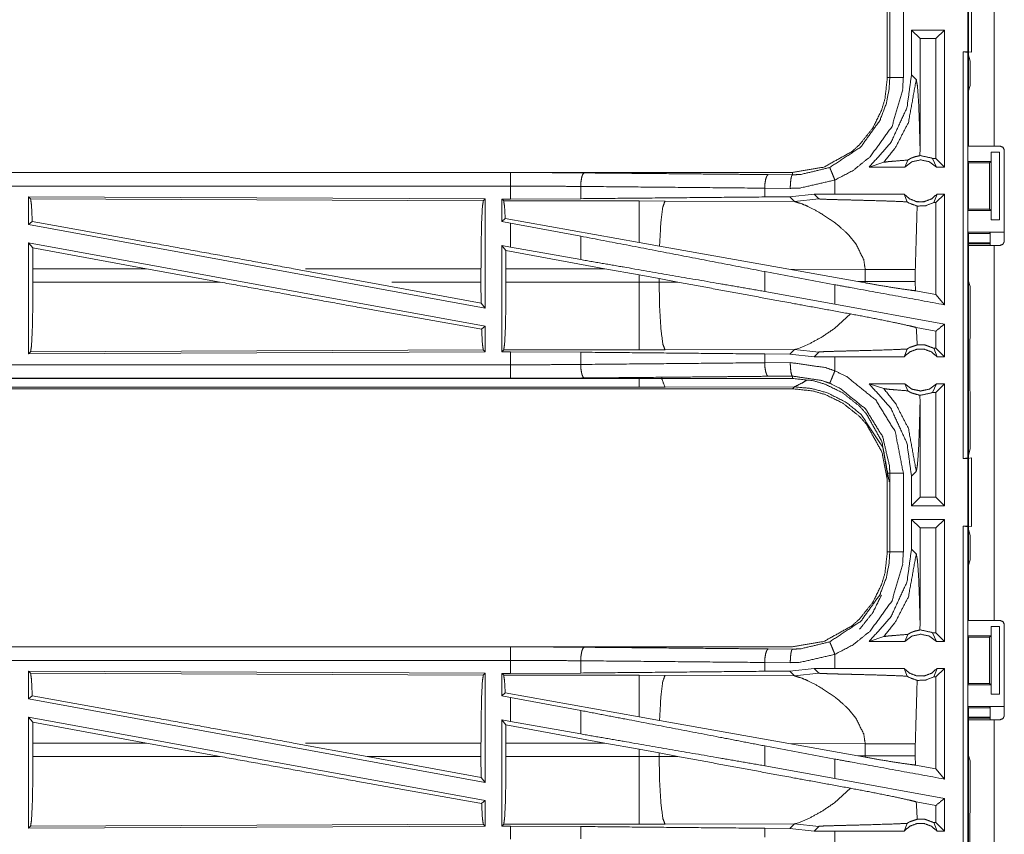
# Model space of a CAD drawing. Units: inches. Extents: x 34 to 86, y 11 to 151.
# Drawn here: x 75 to 78, y 79 to 82 of the extents above; entities that cross this region are included whole.
import ezdxf

# ---------------------------------------------------------------- set-up
doc = ezdxf.new("R2010")
doc.units = ezdxf.units.IN
doc.header["$MEASUREMENT"] = 0
doc.layers.add('CUSTOMER FRONT', color=7, linetype='Continuous', true_color=0xffffff)

msp = doc.modelspace()

# ---------------------------------------------------------------- linework, layer by layer
at = {"layer": 'CUSTOMER FRONT', "color": 2, "linetype": 'Continuous', "lineweight": 18}
for p, q in [((78.2188, 81.8705), (78.2188, 83.2545)), ((78.3123, 83.2545), (78.3123, 81.8705)), ((77.9188, 82.4137), (77.9188, 82.1233)), ((77.9279, 82.1233), (77.9279, 82.4137)), ((78.1296, 82.2985), (78.008, 82.2985)), ((78.008, 82.2985), (78.008, 82.134)), ((78.008, 82.2985), (78.0395, 82.2671)), ((78.1296, 82.2985), (78.0982, 82.2671)), ((78.1296, 82.2985), (78.1296, 81.7935)), ((78.0982, 82.2671), (78.0395, 82.2671)), ((78.0395, 81.8624), (78.0395, 82.2671)), ((78.0982, 81.8249), (78.0982, 82.2671)), ((78.199, 82.2185), (78.2154, 82.2185)), ((78.199, 82.2185), (78.2157, 82.2164)), ((78.2288, 82.2168), (78.2154, 82.2185)), ((78.2157, 82.2164), (78.2157, 80.7206)), ((78.2239, 82.1836), (78.2157, 82.2164)), ((78.2239, 82.0947), (78.2239, 82.1836)), ((78.0257, 82.1164), (78.008, 82.134)), ((78.2239, 82.0947), (78.2188, 82.0744)), ((78.2188, 81.8988), (78.2188, 82.0744)), ((78.2162, 81.8935), (78.2188, 81.8988)), ((78.2162, 81.8935), (78.2162, 81.8135)), ((78.0392, 81.8356), (78.0395, 81.8624)), ((78.3123, 81.8705), (78.3353, 81.8705)), ((78.3503, 81.5195), (78.3503, 81.8555)), ((77.9833, 81.7935), (77.994, 81.8191)), ((78.085, 81.8249), (78.1, 81.7935)), ((78.0982, 81.8249), (78.085, 81.8249)), ((78.1296, 81.7935), (78.0982, 81.8249)), ((78.3014, 81.8485), (78.3014, 81.8135)), ((78.3017, 81.8485), (78.3014, 81.8485)), ((78.3017, 81.5985), (78.3017, 81.8485)), ((78.3017, 81.8485), (78.3328, 81.8485)), ((78.3328, 81.8485), (78.3328, 81.5985)), ((77.8522, 81.7935), (77.9056, 81.8109)), ((77.9833, 81.7935), (77.8522, 81.7935)), ((78.1296, 81.7935), (78.1, 81.7935)), ((78.2187, 81.8084), (78.2162, 81.8135)), ((78.2162, 81.8135), (78.3014, 81.8135)), ((78.2187, 81.6385), (78.2187, 81.8084)), ((78.2187, 81.8084), (78.2963, 81.8084)), ((78.3014, 81.8135), (78.2963, 81.8084)), ((78.2963, 81.8084), (78.2963, 81.6385)), ((77.569, 81.7735), (72.0375, 81.7735)), ((72.0375, 81.7731), (76.5291, 81.7731)), ((77.4796, 81.7655), (77.569, 81.7648)), ((77.569, 81.7735), (77.569, 81.7648)), ((77.7254, 81.6935), (77.7254, 81.7455)), ((76.7879, 81.7219), (76.7879, 81.6767)), ((77.5608, 81.7148), (77.4666, 81.7155)), ((77.4666, 81.7155), (77.4666, 81.6831)), ((74.7517, 81.683), (76.4359, 81.6757)), ((74.7517, 81.683), (74.7517, 81.5809)), ((74.759, 81.6757), (74.7517, 81.683)), ((74.759, 81.6757), (76.4286, 81.6684)), ((76.4286, 81.6684), (76.4359, 81.6757)), ((76.4359, 81.6757), (76.4359, 81.273)), ((76.4967, 81.6755), (76.5291, 81.6755)), ((76.4967, 81.6755), (76.4967, 81.5928)), ((76.504, 81.6683), (76.4967, 81.6755)), ((76.7879, 81.6767), (76.5291, 81.6755)), ((77.5588, 81.6838), (77.4666, 81.6831)), ((77.6491, 81.6934), (77.5588, 81.6838)), ((77.5588, 81.6838), (77.5759, 81.6666)), ((77.5759, 81.6666), (77.6665, 81.676)), ((77.7254, 81.6935), (77.6491, 81.6934)), ((77.6491, 81.6934), (77.6665, 81.676)), ((77.981, 81.6935), (77.9916, 81.665)), ((78.0898, 81.6621), (78.1023, 81.6935)), ((78.1296, 81.6935), (78.0982, 81.6621)), ((78.1296, 81.6935), (78.1023, 81.6935)), ((77.0032, 81.6683), (76.504, 81.6683)), ((77.099, 81.6681), (77.0032, 81.6683)), ((77.5759, 81.6666), (77.099, 81.6681)), ((78.0982, 81.6621), (78.0898, 81.6621)), ((78.0982, 81.3231), (78.0982, 81.6621)), ((78.2187, 81.6385), (78.2162, 81.6335)), ((78.2187, 81.6385), (78.2963, 81.6385)), ((78.2963, 81.6385), (78.3014, 81.6335)), ((76.5096, 81.6036), (76.4967, 81.5928)), ((77.0032, 81.5155), (76.5096, 81.6036)), ((78.2162, 81.6335), (78.2162, 81.5535)), ((78.2162, 81.6335), (78.3014, 81.6335)), ((78.3014, 81.6335), (78.3014, 81.5985)), ((74.7517, 81.5809), (74.7653, 81.5923)), ((74.7517, 81.5809), (76.4359, 81.273)), ((76.4967, 81.5928), (76.5291, 81.5869)), ((76.5291, 81.498), (76.5291, 81.5869)), ((76.7879, 81.5384), (76.5291, 81.5869)), ((78.3014, 81.5985), (78.3017, 81.5985)), ((78.3328, 81.5985), (78.3017, 81.5985)), ((76.7879, 81.5384), (76.7879, 81.4519)), ((77.7766, 81.5423), (77.8029, 81.5101)), ((78.2162, 81.5535), (78.2188, 81.5482)), ((78.2162, 81.5535), (78.3485, 81.5535)), ((78.2188, 81.3726), (78.2188, 81.5482)), ((78.2188, 81.5482), (78.2963, 81.5482)), ((78.2985, 81.5526), (78.2963, 81.5482)), ((74.7517, 81.514), (76.4359, 81.2061)), ((74.7517, 81.514), (74.7517, 81.104)), ((74.7517, 81.514), (74.7673, 81.4954)), ((74.7677, 81.4184), (74.7673, 81.4954)), ((75.1863, 81.4184), (74.7673, 81.4954)), ((76.4967, 81.5039), (76.4967, 81.1115)), ((76.5121, 81.4855), (76.4967, 81.5039)), ((76.4967, 81.5039), (76.5291, 81.498)), ((76.7879, 81.4519), (76.5291, 81.498)), ((77.0788, 81.502), (77.0032, 81.5155)), ((77.5557, 81.4168), (77.0788, 81.502)), ((78.2188, 81.5103), (78.2153, 81.5137)), ((78.2963, 81.5137), (78.2153, 81.5137)), ((78.2963, 81.5103), (78.2188, 81.5103)), ((78.2188, 80.1205), (78.2188, 81.5045)), ((78.3123, 81.5045), (78.3123, 80.1205)), ((78.3123, 81.5045), (78.3353, 81.5045)), ((76.5121, 81.4855), (76.5124, 81.4184)), ((76.8772, 81.4184), (76.5121, 81.4855)), ((74.7677, 81.4184), (74.7677, 81.3686)), ((75.1863, 81.4184), (74.7677, 81.4184)), ((75.1863, 81.4184), (75.4588, 81.3686)), ((75.7286, 81.4184), (76.0006, 81.3686)), ((76.4202, 81.4184), (75.7724, 81.4184)), ((76.4202, 81.4184), (76.4202, 81.3686)), ((76.5124, 81.3686), (76.5124, 81.4184)), ((76.8772, 81.4184), (77.0032, 81.3954)), ((77.0032, 81.3954), (77.0772, 81.3817)), ((77.0032, 81.3954), (77.0032, 81.3686)), ((77.7254, 81.3593), (77.4666, 81.4078)), ((77.4666, 81.4078), (77.4666, 81.3343)), ((77.5557, 81.4168), (77.8372, 81.4159)), ((77.5557, 81.4168), (77.8105, 81.371)), ((77.8372, 81.4159), (77.8372, 81.3711)), ((78.0221, 81.3711), (78.0221, 81.4159)), ((74.7677, 81.3686), (75.4588, 81.3686)), ((76.4206, 81.2913), (76.0006, 81.3686)), ((76.0914, 81.3686), (76.4202, 81.3686)), ((76.4206, 81.2913), (76.4202, 81.3686)), ((77.0032, 81.3686), (76.5124, 81.3686)), ((77.0772, 81.3688), (77.0772, 81.3817)), ((77.0772, 81.3817), (77.1457, 81.369)), ((77.1457, 81.369), (77.0772, 81.3688)), ((77.7254, 81.2881), (77.7254, 81.3593)), ((77.8372, 81.3711), (77.8105, 81.371)), ((77.8371, 81.3662), (77.8105, 81.371)), ((77.8372, 81.3711), (77.8371, 81.3662)), ((78.0222, 81.337), (78.0221, 81.3711)), ((78.2188, 81.3726), (78.2239, 81.3523)), ((78.2239, 81.1637), (78.2239, 81.3523)), ((77.7254, 81.2881), (77.4666, 81.3343)), ((78.0982, 81.3231), (78.0222, 81.337)), ((78.1296, 81.2854), (78.0982, 81.3231)), ((76.4206, 81.2913), (76.4359, 81.273)), ((78.1296, 81.2142), (77.7254, 81.2881)), ((77.7828, 81.2516), (77.7234, 81.1975)), ((76.4226, 81.195), (76.4359, 81.2061)), ((76.4359, 81.2061), (76.4359, 81.1113)), ((78.0982, 81.188), (78.0256, 81.2013)), ((78.1296, 81.2142), (78.1296, 81.0935)), ((78.0982, 81.1249), (78.0982, 81.188)), ((77.6059, 81.1301), (77.5979, 81.127)), ((77.6337, 81.1426), (77.6059, 81.1301)), ((78.2235, 81.1566), (78.2239, 81.1637)), ((78.2235, 81.1266), (78.2235, 81.1566)), ((76.4359, 81.1113), (74.7517, 81.104)), ((74.7517, 81.104), (74.759, 81.1113)), ((76.4286, 81.1186), (74.759, 81.1113)), ((76.4359, 81.1113), (76.4286, 81.1186)), ((76.4967, 81.1115), (76.504, 81.1188)), ((76.5291, 81.1115), (76.4967, 81.1115)), ((76.504, 81.1188), (77.0032, 81.1188)), ((76.5291, 81.0639), (76.5291, 81.1115)), ((76.5291, 81.1115), (76.7879, 81.1103)), ((76.7879, 81.1103), (76.7879, 81.0651)), ((77.099, 81.1189), (77.5759, 81.1204)), ((77.4666, 81.1039), (77.4666, 81.0715)), ((77.4666, 81.1039), (77.5588, 81.1032)), ((77.5759, 81.1204), (77.5588, 81.1032)), ((77.5588, 81.1032), (77.6491, 81.0936)), ((77.5798, 81.1211), (77.5759, 81.1204)), ((77.5759, 81.1204), (77.6665, 81.111)), ((77.5909, 81.1244), (77.5798, 81.1211)), ((77.5979, 81.127), (77.5909, 81.1244)), ((77.6491, 81.0936), (77.6665, 81.111)), ((77.7254, 81.0935), (77.6491, 81.0936)), ((77.7254, 81.0415), (77.7254, 81.0935)), ((77.981, 81.0935), (77.9916, 81.122)), ((78.0898, 81.1249), (78.1023, 81.0935)), ((78.0982, 81.1249), (78.0898, 81.1249)), ((78.1296, 81.0935), (78.0982, 81.1249)), ((78.1296, 81.0935), (78.1023, 81.0935)), ((78.2229, 81.1208), (78.2235, 81.1266)), ((78.2229, 81.0062), (78.2229, 81.1208)), ((77.4666, 81.0715), (77.5608, 81.0722)), ((77.569, 81.0222), (77.4796, 81.0215)), ((77.569, 81.0135), (77.569, 81.0222)), ((71.7936, 81.0139), (76.5291, 81.0139)), ((77.569, 81.0135), (71.7936, 81.0135)), ((77.8522, 80.9935), (77.9056, 80.9761)), ((77.9833, 80.9935), (77.8522, 80.9935)), ((77.9833, 80.9935), (77.994, 80.9679)), ((78.085, 80.9621), (78.1, 80.9935)), ((78.1296, 80.9935), (78.0982, 80.9621)), ((78.1296, 80.9935), (78.1, 80.9935)), ((78.1296, 80.9935), (78.1296, 80.5435)), ((78.2235, 81.0004), (78.2229, 81.0062)), ((78.2235, 80.9704), (78.2235, 81.0004)), ((71.7936, 80.9755), (77.569, 80.9755)), ((77.0032, 80.9808), (71.799, 80.9808)), ((77.5759, 80.9824), (77.099, 80.981)), ((77.569, 80.9755), (77.5759, 80.9824)), ((78.0395, 80.9246), (78.0392, 80.9514)), ((78.0982, 80.9621), (78.085, 80.9621)), ((78.0982, 80.5749), (78.0982, 80.9621)), ((78.2235, 80.9704), (78.2239, 80.9633)), ((78.2239, 80.7534), (78.2239, 80.9633)), ((78.0395, 80.5749), (78.0395, 80.9246)), ((78.2157, 80.7206), (78.2239, 80.7534)), ((78.2157, 80.7206), (78.199, 80.7185)), ((78.199, 80.7185), (78.2154, 80.7185)), ((78.2154, 80.7185), (78.2288, 80.7203)), ((77.9188, 80.6637), (77.9188, 80.3733)), ((77.9279, 80.3733), (77.9279, 80.6637)), ((78.008, 80.653), (78.0257, 80.6706)), ((78.008, 80.653), (78.008, 80.5435)), ((78.008, 80.5435), (78.0395, 80.5749)), ((78.0982, 80.5749), (78.0395, 80.5749)), ((78.1296, 80.5435), (78.0982, 80.5749)), ((78.1296, 80.5435), (78.008, 80.5435)), ((78.1296, 80.4935), (78.008, 80.4935)), ((78.008, 80.4935), (78.008, 80.384)), ((78.008, 80.4935), (78.0395, 80.4621)), ((78.1296, 80.4935), (78.0982, 80.4621)), ((78.1296, 80.4935), (78.1296, 80.0435)), ((78.0982, 80.4621), (78.0395, 80.4621)), ((78.0395, 80.1124), (78.0395, 80.4621)), ((78.0982, 80.0749), (78.0982, 80.4621)), ((78.199, 80.4685), (78.2154, 80.4685)), ((78.199, 80.4685), (78.2157, 80.4664)), ((78.2288, 80.4668), (78.2154, 80.4685)), ((78.2157, 80.4664), (78.2157, 78.9706)), ((78.2239, 80.4336), (78.2157, 80.4664)), ((78.2239, 80.3447), (78.2239, 80.4336)), ((78.0257, 80.3664), (78.008, 80.384)), ((78.2239, 80.3447), (78.2188, 80.3244)), ((78.2188, 80.1488), (78.2188, 80.3244)), ((78.2162, 80.1435), (78.2188, 80.1488)), ((78.0392, 80.0856), (78.0395, 80.1124)), ((78.2162, 80.1435), (78.2162, 80.0635)), ((78.3123, 80.1205), (78.3353, 80.1205)), ((78.085, 80.0749), (78.1, 80.0435)), ((78.0982, 80.0749), (78.085, 80.0749)), ((78.1296, 80.0435), (78.0982, 80.0749)), ((78.3014, 80.0985), (78.3014, 80.0635)), ((78.3017, 80.0985), (78.3014, 80.0985)), ((78.3017, 79.8485), (78.3017, 80.0985)), ((78.3017, 80.0985), (78.3328, 80.0985)), ((78.3328, 80.0985), (78.3328, 79.8485)), ((78.3503, 79.7695), (78.3503, 80.1055)), ((77.8522, 80.0435), (77.9056, 80.0609)), ((77.9833, 80.0435), (77.8522, 80.0435)), ((77.9833, 80.0435), (77.994, 80.0691)), ((78.1296, 80.0435), (78.1, 80.0435)), ((78.2187, 80.0584), (78.2162, 80.0635)), ((78.2162, 80.0635), (78.3014, 80.0635)), ((78.2187, 79.8885), (78.2187, 80.0584)), ((78.2187, 80.0584), (78.2963, 80.0584)), ((78.3014, 80.0635), (78.2963, 80.0584)), ((78.2963, 80.0584), (78.2963, 79.8885)), ((77.569, 80.0235), (72.0375, 80.0235)), ((72.0375, 80.0231), (76.5291, 80.0231)), ((77.4796, 80.0155), (77.569, 80.0148)), ((76.7879, 79.9719), (76.7879, 79.9267)), ((77.7254, 79.9435), (77.7254, 79.9955)), ((74.7517, 79.933), (76.4359, 79.9257)), ((74.7517, 79.933), (74.7517, 79.8309)), ((74.759, 79.9257), (74.7517, 79.933)), ((77.5608, 79.9648), (77.4666, 79.9655)), ((77.4666, 79.9655), (77.4666, 79.9331)), ((77.5588, 79.9338), (77.4666, 79.9331)), ((77.6491, 79.9434), (77.5588, 79.9338)), ((77.5588, 79.9338), (77.5759, 79.9166)), ((77.7254, 79.9435), (77.6491, 79.9434)), ((77.6491, 79.9434), (77.6665, 79.926)), ((77.981, 79.9435), (77.9916, 79.915)), ((78.0898, 79.9121), (78.1023, 79.9435)), ((78.1296, 79.9435), (78.0982, 79.9121)), ((78.1296, 79.9435), (78.1023, 79.9435)), ((74.759, 79.9257), (76.4286, 79.9184)), ((76.4286, 79.9184), (76.4359, 79.9257)), ((76.4359, 79.9257), (76.4359, 79.523)), ((76.4967, 79.9255), (76.5291, 79.9255)), ((76.4967, 79.9255), (76.4967, 79.8428)), ((76.504, 79.9183), (76.4967, 79.9255)), ((77.0032, 79.9183), (76.504, 79.9183)), ((76.7879, 79.9267), (76.5291, 79.9255)), ((77.099, 79.9181), (77.0032, 79.9183)), ((77.5759, 79.9166), (77.099, 79.9181)), ((77.5759, 79.9166), (77.6665, 79.926)), ((78.0982, 79.9121), (78.0898, 79.9121)), ((78.0982, 79.5731), (78.0982, 79.9121)), ((78.2187, 79.8885), (78.2162, 79.8835)), ((78.2162, 79.8835), (78.2162, 79.8035)), ((78.2162, 79.8835), (78.3014, 79.8835)), ((78.2187, 79.8885), (78.2963, 79.8885)), ((78.2963, 79.8885), (78.3014, 79.8835)), ((78.3014, 79.8835), (78.3014, 79.8485)), ((74.7517, 79.8309), (74.7653, 79.8423)), ((74.7517, 79.8309), (76.4359, 79.523)), ((76.5096, 79.8536), (76.4967, 79.8428)), ((76.4967, 79.8428), (76.5291, 79.8369)), ((77.0032, 79.7655), (76.5096, 79.8536)), ((76.5291, 79.748), (76.5291, 79.8369)), ((76.7879, 79.7884), (76.5291, 79.8369)), ((78.3014, 79.8485), (78.3017, 79.8485)), ((78.3328, 79.8485), (78.3017, 79.8485)), ((76.7879, 79.7884), (76.7879, 79.7019)), ((77.7766, 79.7923), (77.8029, 79.7601)), ((78.2162, 79.8035), (78.2188, 79.7982)), ((78.2162, 79.8035), (78.3485, 79.8035)), ((78.2188, 79.6226), (78.2188, 79.7982)), ((78.2188, 79.7982), (78.2963, 79.7982)), ((78.2985, 79.8026), (78.2963, 79.7982)), ((74.7517, 79.764), (76.4359, 79.4561)), ((74.7517, 79.764), (74.7517, 79.354)), ((74.7517, 79.764), (74.7673, 79.7454)), ((76.4967, 79.7539), (76.4967, 79.3615)), ((76.5121, 79.7355), (76.4967, 79.7539)), ((76.4967, 79.7539), (76.5291, 79.748)), ((76.7879, 79.7019), (76.5291, 79.748)), ((77.0788, 79.752), (77.0032, 79.7655)), ((77.5557, 79.6668), (77.0788, 79.752)), ((78.2188, 79.7603), (78.2153, 79.7637)), ((78.2963, 79.7637), (78.2153, 79.7637)), ((78.2963, 79.7603), (78.2188, 79.7603)), ((78.2188, 78.3705), (78.2188, 79.7545)), ((78.3123, 79.7545), (78.3123, 78.3705)), ((78.3123, 79.7545), (78.3353, 79.7545)), ((74.7677, 79.6684), (74.7673, 79.7454)), ((75.1863, 79.6684), (74.7673, 79.7454)), ((76.5121, 79.7355), (76.5124, 79.6684)), ((76.8772, 79.6684), (76.5121, 79.7355)), ((74.7677, 79.6684), (74.7677, 79.6186)), ((75.1863, 79.6684), (75.4588, 79.6186)), ((75.7286, 79.6684), (76.0006, 79.6186)), ((76.4202, 79.6684), (75.7724, 79.6684)), ((76.4202, 79.6684), (76.4202, 79.6186)), ((76.5124, 79.6186), (76.5124, 79.6684)), ((76.5124, 79.6684), (76.8772, 79.6684)), ((76.8772, 79.6684), (77.0032, 79.6454)), ((77.0032, 79.6454), (77.0772, 79.6317)), ((77.0032, 79.6454), (77.0032, 79.6186)), ((77.7254, 79.6093), (77.4666, 79.6578)), ((77.4666, 79.6578), (77.4666, 79.5843)), ((77.5557, 79.6668), (77.8372, 79.6659)), ((77.5557, 79.6668), (77.8105, 79.621)), ((77.8372, 79.6659), (77.8372, 79.6211)), ((78.0221, 79.6211), (78.0221, 79.6659)), ((74.7677, 79.6186), (75.4588, 79.6186)), ((76.4206, 79.5413), (76.0006, 79.6186)), ((76.0006, 79.6186), (76.4202, 79.6186)), ((76.4206, 79.5413), (76.4202, 79.6186)), ((77.0032, 79.6186), (76.5124, 79.6186)), ((77.0772, 79.6188), (77.0772, 79.6317)), ((77.0772, 79.6317), (77.1457, 79.619)), ((77.1457, 79.619), (77.0772, 79.6188)), ((77.7254, 79.5381), (77.7254, 79.6093)), ((77.8372, 79.6211), (77.8105, 79.621)), ((77.8371, 79.6162), (77.8105, 79.621)), ((77.8372, 79.6211), (77.8371, 79.6162)), ((78.0222, 79.587), (78.0221, 79.6211)), ((78.2188, 79.6226), (78.2239, 79.6023)), ((77.7254, 79.5381), (77.4666, 79.5843)), ((78.0982, 79.5731), (78.0222, 79.587)), ((78.1296, 79.5354), (78.0982, 79.5731)), ((78.2239, 79.4137), (78.2239, 79.6023)), ((76.4206, 79.5413), (76.4359, 79.523)), ((78.1296, 79.4642), (77.7254, 79.5381)), ((77.7828, 79.5016), (77.7234, 79.4475)), ((78.1296, 79.4642), (78.1296, 79.3435)), ((76.4226, 79.445), (76.4359, 79.4561)), ((76.4359, 79.4561), (76.4359, 79.3613)), ((78.0982, 79.438), (78.0256, 79.4513)), ((78.0982, 79.3749), (78.0982, 79.438)), ((77.6337, 79.3926), (77.6145, 79.3837)), ((78.2235, 79.4066), (78.2239, 79.4137)), ((78.2235, 79.3766), (78.2235, 79.4066)), ((76.4359, 79.3613), (74.7517, 79.354)), ((74.7517, 79.354), (74.759, 79.3613)), ((76.4286, 79.3686), (74.759, 79.3613)), ((76.4359, 79.3613), (76.4286, 79.3686)), ((76.4967, 79.3615), (76.504, 79.3688)), ((76.5291, 79.3615), (76.4967, 79.3615)), ((76.504, 79.3688), (77.0032, 79.3688)), ((76.5291, 79.3139), (76.5291, 79.3615)), ((76.5291, 79.3615), (76.7879, 79.3603)), ((76.7879, 79.3603), (76.7879, 79.3151)), ((77.099, 79.3689), (77.5759, 79.3704)), ((77.4666, 79.3539), (77.4666, 79.3215)), ((77.4666, 79.3539), (77.5588, 79.3532)), ((77.5759, 79.3704), (77.5588, 79.3532)), ((77.5588, 79.3532), (77.6491, 79.3436)), ((77.5798, 79.3711), (77.5759, 79.3704)), ((77.5759, 79.3704), (77.6665, 79.361)), ((77.5909, 79.3745), (77.5798, 79.3711)), ((77.6059, 79.3801), (77.5909, 79.3745)), ((77.6145, 79.3837), (77.6059, 79.3801)), ((77.6491, 79.3436), (77.6665, 79.361)), ((77.981, 79.3435), (77.9916, 79.372)), ((78.0898, 79.3749), (78.1023, 79.3435)), ((78.0982, 79.3749), (78.0898, 79.3749)), ((78.1296, 79.3435), (78.0982, 79.3749)), ((78.2229, 79.3708), (78.2235, 79.3766)), ((78.2229, 79.2562), (78.2229, 79.3708)), ((77.7254, 79.3435), (77.6491, 79.3436)), ((77.7254, 79.2915), (77.7254, 79.3435)), ((78.1296, 79.3435), (78.1023, 79.3435))]:
    msp.add_line(p, q, dxfattribs=at)
for points, knots in [([(78.2154, 82.2185), (78.2154, 82.2835), (78.2154, 82.4085), (78.2154, 82.4685)], [0, 0, 0.260026, 0.760026, 1, 1]), ([(78.2288, 82.4702), (78.2288, 82.4023), (78.2288, 82.2755), (78.2288, 82.2168)], [0, 0, 0.268228, 0.768215, 1, 1]), ([(77.9779, 82.4137), (77.9779, 82.3485), (77.9779, 82.1233)], [0, 0, 0.224529, 1, 1]), ([(78.199, 80.7185), (78.199, 81.056), (78.199, 81.806), (78.199, 82.2185)], [0, 0, 0.225001, 0.725003, 1, 1]), ([(77.9188, 82.1233), (77.9103, 82.0464), (77.8972, 82.0022), (77.8657, 81.9379), (77.8164, 81.8759), (77.7876, 81.8502), (77.6848, 81.7932), (77.569, 81.7735)], [0, 0, 0.141124, 0.225348, 0.356099, 0.500593, 0.571058, 0.785537, 1, 1]), ([(77.7063, 81.7916), (77.8207, 81.8674), (77.8912, 81.9651), (77.9144, 82.0254), (77.9254, 82.0806), (77.9279, 82.1233)], [0, 0, 0.325584, 0.611531, 0.764961, 0.898499, 1, 1]), ([(77.9779, 82.1233), (77.975, 82.0747), (77.9361, 81.9431), (77.8558, 81.8317), (77.793, 81.7811), (77.7255, 81.7455)], [0, 0, 0.101438, 0.387239, 0.673053, 0.840978, 1, 1]), ([(78.008, 82.134), (77.9913, 82.0124), (77.9319, 81.8836), (77.8522, 81.7935)], [0, 0, 0.318765, 0.687361, 1, 1]), ([(77.9056, 81.8109), (77.9494, 81.8662), (77.9965, 81.9576), (78.0257, 82.1164)], [0, 0, 0.210594, 0.517914, 1, 1]), ([(77.9188, 82.1233), (77.922, 82.1233), (77.9266, 82.1233), (77.9279, 82.1233)], [0, 0, 0.352564, 0.852564, 1, 1]), ([(77.9779, 82.1233), (77.9592, 82.1233), (77.9512, 82.1233), (77.9377, 82.1233), (77.9301, 82.1233), (77.9279, 82.1233)], [0, 0, 0.374853, 0.534984, 0.80456, 0.957003, 1, 1]), ([(78.0395, 81.8624), (78.0375, 81.9424), (78.0343, 82.0291), (78.0302, 82.0906), (78.0257, 82.1164)], [0, 0, 0.314397, 0.655001, 0.897375, 1, 1]), ([(78.3123, 81.8705), (78.2792, 81.8705), (78.2325, 81.8705), (78.2188, 81.8705)], [0, 0, 0.353572, 0.853572, 1, 1]), ([(77.9056, 81.8109), (77.9237, 81.8135), (77.9499, 81.8157), (77.994, 81.8191)], [0, 0, 0.205881, 0.502597, 1, 1]), ([(78.1, 81.7935), (78.074, 81.8128), (78.0417, 81.8199), (78.0093, 81.8128), (77.9833, 81.7935)], [0, 0, 0.247039, 0.500024, 0.752961, 1, 1]), ([(78.0392, 81.8356), (78.0162, 81.83), (78.0107, 81.8277), (78.0051, 81.8254), (77.994, 81.8191)], [0, 0, 0.487378, 0.611516, 0.73558, 1, 1]), ([(78.0392, 81.8356), (78.0417, 81.8356), (78.0806, 81.8271), (78.085, 81.8249)], [0, 0, 0.051966, 0.895578, 1, 1]), ([(77.569, 81.7648), (77.599, 81.7659), (77.7063, 81.7916)], [0, 0, 0.21391, 1, 1]), ([(77.7255, 81.7455), (77.7219, 81.7541), (77.7152, 81.7702), (77.7122, 81.7776), (77.7101, 81.7826), (77.7072, 81.7897), (77.7063, 81.7916)], [0, 0, 0.187515, 0.534962, 0.695136, 0.804598, 0.957125, 1, 1]), ([(76.5291, 81.7231), (76.5291, 81.7325), (76.5291, 81.7499), (76.5291, 81.7633), (76.5291, 81.7688), (76.5291, 81.7731)], [0, 0, 0.187492, 0.534984, 0.804691, 0.914137, 1, 1]), ([(76.5291, 81.7731), (76.6662, 81.7728), (76.8009, 81.7718)], [0, 0, 0.504307, 1, 1]), ([(76.788, 81.7219), (76.7891, 81.7406), (76.7919, 81.7566), (76.796, 81.7676), (76.7985, 81.7697), (76.8009, 81.7718)], [0, 0, 0.352875, 0.658419, 0.878371, 0.939145, 1, 1]), ([(76.8009, 81.7718), (77.3128, 81.7671), (77.4796, 81.7655)], [0, 0, 0.75431, 1, 1]), ([(77.4796, 81.7655), (77.4771, 81.7634), (77.4747, 81.7612), (77.4706, 81.7503), (77.4677, 81.7343), (77.4666, 81.7155)], [0, 0, 0.060783, 0.121646, 0.34147, 0.647077, 1, 1]), ([(77.5608, 81.7148), (77.5615, 81.7336), (77.5633, 81.7496), (77.5659, 81.7605), (77.569, 81.7648)], [0, 0, 0.364857, 0.678217, 0.897266, 1, 1]), ([(77.7255, 81.7455), (77.5968, 81.7161), (77.5608, 81.7148)], [0, 0, 0.785616, 1, 1]), ([(72.0375, 81.7231), (73.3782, 81.7231), (75.624, 81.7231), (76.5291, 81.7231)], [0, 0, 0.298474, 0.798475, 1, 1]), ([(76.5291, 81.6755), (76.5291, 81.6869), (76.5291, 81.7231)], [0, 0, 0.237789, 1, 1]), ([(76.788, 81.7219), (76.6597, 81.7228), (76.5291, 81.7231)], [0, 0, 0.495705, 1, 1]), ([(77.4666, 81.7155), (77.1261, 81.7187), (76.788, 81.7219)], [0, 0, 0.501684, 1, 1]), ([(74.7653, 81.5923), (74.7623, 81.6536), (74.759, 81.6757)], [0, 0, 0.732897, 1, 1]), ([(77.4666, 81.6831), (77.1261, 81.6799), (76.788, 81.6767)], [0, 0, 0.501684, 1, 1]), ([(77.6666, 81.676), (77.6672, 81.6758), (77.6679, 81.6757), (77.6714, 81.6754), (77.6749, 81.6751), (77.7, 81.6741), (77.7381, 81.673), (77.7644, 81.6724), (77.7995, 81.6715), (77.8325, 81.6706), (77.8977, 81.6688), (77.9315, 81.6676), (77.9365, 81.6675), (77.9415, 81.6673), (77.9916, 81.665)], [0, 0, 0.00218, 0.004379, 0.01518, 0.025982, 0.103127, 0.220393, 0.301187, 0.409012, 0.51071, 0.7113, 0.815185, 0.830508, 0.845832, 1, 1]), ([(77.981, 81.6935), (77.8849, 81.6935), (77.7571, 81.6935), (77.7255, 81.6935)], [0, 0, 0.376019, 0.876044, 1, 1]), ([(77.981, 81.6935), (78.0015, 81.6756), (78.0277, 81.6657), (78.0417, 81.6657), (78.0557, 81.6657), (78.0818, 81.6756), (78.1023, 81.6935)], [0, 0, 0.196414, 0.398792, 0.499978, 0.601164, 0.803586, 1, 1]), ([(78.1296, 81.6935), (78.1296, 81.5435), (78.1296, 81.3394), (78.1296, 81.2854)], [0, 0, 0.36753, 0.867546, 1, 1]), ([(76.4202, 81.4184), (76.4208, 81.5121), (76.4226, 81.5922), (76.4254, 81.647), (76.4286, 81.6684)], [0, 0, 0.374399, 0.694314, 0.913286, 1, 1]), ([(76.504, 81.6683), (76.5072, 81.6471), (76.5096, 81.6036)], [0, 0, 0.329735, 1, 1]), ([(77.0032, 81.6683), (77.0032, 81.6567), (77.0032, 81.6155), (77.0032, 81.5508), (77.0032, 81.5155)], [0, 0, 0.075877, 0.34507, 0.769172, 1, 1]), ([(77.099, 81.6681), (77.0905, 81.6449), (77.0839, 81.5919), (77.0834, 81.5859), (77.0788, 81.502)], [0, 0, 0.146712, 0.464379, 0.500392, 1, 1]), ([(77.5759, 81.6666), (77.6051, 81.6572), (77.6255, 81.6483), (77.6662, 81.6272)], [0, 0, 0.310926, 0.535505, 1, 1]), ([(77.9916, 81.665), (77.9953, 81.6627), (77.999, 81.6604), (78.0292, 81.6495)], [0, 0, 0.107533, 0.214982, 1, 1]), ([(78.0221, 81.4159), (78.0286, 81.6392), (78.0292, 81.6495)], [0, 0, 0.955567, 1, 1]), ([(78.0898, 81.6621), (78.0585, 81.6502), (78.0292, 81.6495)], [0, 0, 0.533528, 1, 1]), ([(77.6662, 81.6272), (77.7227, 81.5901), (77.7346, 81.5808)], [0, 0, 0.817382, 1, 1]), ([(75.7286, 81.4184), (75.2019, 81.5141), (74.7653, 81.5923)], [0, 0, 0.546856, 1, 1]), ([(77.7346, 81.5808), (77.7667, 81.5524), (77.7766, 81.5423)], [0, 0, 0.752388, 1, 1]), ([(77.4666, 81.4078), (77.1261, 81.4733), (76.788, 81.5384)], [0, 0, 0.501683, 1, 1]), ([(78.2985, 81.5526), (78.3005, 81.5528), (78.3024, 81.553), (78.3078, 81.5531), (78.3133, 81.5532), (78.3294, 81.5534), (78.3485, 81.5535)], [0, 0, 0.039443, 0.078896, 0.187484, 0.296204, 0.619411, 1, 1]), ([(77.803, 81.5101), (77.8319, 81.4519), (77.8372, 81.4159)], [0, 0, 0.641327, 1, 1]), ([(78.2188, 81.5045), (78.2462, 81.5045), (78.3123, 81.5045)], [0, 0, 0.292926, 1, 1]), ([(76.5124, 81.4184), (76.6608, 81.4184), (76.8432, 81.4184), (76.8772, 81.4184)], [0, 0, 0.406836, 0.906827, 1, 1]), ([(77.4666, 81.3343), (77.2964, 81.3638), (76.9571, 81.4226), (76.788, 81.4519)], [0, 0, 0.250841, 0.750836, 1, 1]), ([(77.8372, 81.4159), (77.9095, 81.4159), (77.9576, 81.4159), (77.9801, 81.4159), (78.0044, 81.4159), (78.0221, 81.4159)], [0, 0, 0.391041, 0.651289, 0.772855, 0.904599, 1, 1]), ([(74.759, 81.1113), (74.7623, 81.1334), (74.7652, 81.1898), (74.767, 81.2722), (74.7677, 81.3686)], [0, 0, 0.086791, 0.305817, 0.625705, 1, 1]), ([(76.4226, 81.195), (75.9793, 81.2741), (75.4588, 81.3686)], [0, 0, 0.459794, 1, 1]), ([(76.5124, 81.3686), (76.5118, 81.2749), (76.51, 81.1949), (76.5072, 81.1402), (76.504, 81.1188)], [0, 0, 0.374351, 0.694257, 0.913254, 1, 1]), ([(77.0772, 81.3688), (77.0402, 81.3686), (77.0032, 81.3686)], [0, 0, 0.499518, 1, 1]), ([(77.0032, 81.3686), (77.0032, 81.3218), (77.0032, 81.2349), (77.0032, 81.1949), (77.0032, 81.1402), (77.0032, 81.1188)], [0, 0, 0.187409, 0.53497, 0.695096, 0.914113, 1, 1]), ([(77.0772, 81.3688), (77.0791, 81.2751), (77.0839, 81.1951), (77.0909, 81.1404), (77.099, 81.1189)], [0, 0, 0.371802, 0.68996, 0.908901, 1, 1]), ([(77.7828, 81.2516), (77.588, 81.2872), (77.1457, 81.369)], [0, 0, 0.305776, 1, 1]), ([(78.1296, 81.2854), (77.7888, 81.3477), (77.7255, 81.3593)], [0, 0, 0.843223, 1, 1]), ([(77.8371, 81.3662), (77.8903, 81.3569), (77.9558, 81.3461), (78.0062, 81.3389), (78.0222, 81.337)], [0, 0, 0.288257, 0.642531, 0.914148, 1, 1]), ([(77.8372, 81.3711), (77.8922, 81.3711), (77.9095, 81.3711), (77.9454, 81.3711), (77.9801, 81.3711), (77.9854, 81.3711), (78.0064, 81.3711), (78.0221, 81.3711)], [0, 0, 0.29719, 0.391041, 0.585364, 0.772855, 0.801733, 0.915305, 1, 1]), ([(77.7828, 81.2516), (77.8644, 81.2362), (77.942, 81.2205), (77.9998, 81.2078), (78.0256, 81.2013)], [0, 0, 0.334741, 0.653907, 0.892889, 1, 1]), ([(78.0292, 81.1375), (78.0286, 81.1478), (78.0256, 81.2013)], [0, 0, 0.162425, 1, 1]), ([(78.1296, 81.2142), (78.1252, 81.2106), (78.0982, 81.188)], [0, 0, 0.139181, 1, 1]), ([(76.4286, 81.1186), (76.4254, 81.14), (76.4226, 81.195)], [0, 0, 0.282925, 1, 1]), ([(77.7234, 81.1975), (77.6779, 81.1667), (77.6337, 81.1426)], [0, 0, 0.522181, 1, 1]), ([(78.0292, 81.1375), (77.9998, 81.127), (77.9916, 81.122)], [0, 0, 0.764326, 1, 1]), ([(78.0292, 81.1375), (78.0585, 81.1368), (78.0898, 81.1249)], [0, 0, 0.466472, 1, 1]), ([(76.788, 81.1103), (77.1261, 81.1071), (77.4666, 81.1039)], [0, 0, 0.498316, 1, 1]), ([(77.0032, 81.1188), (77.0511, 81.1188), (77.099, 81.1189)], [0, 0, 0.500509, 1, 1]), ([(77.6666, 81.111), (77.6672, 81.1112), (77.6679, 81.1113), (77.6749, 81.1119), (77.6863, 81.1124), (77.7314, 81.1138), (77.7381, 81.114), (77.7818, 81.1151), (77.7995, 81.1155), (77.847, 81.1168), (77.9415, 81.1197), (77.9773, 81.1213), (77.9916, 81.122)], [0, 0, 0.00218, 0.004375, 0.025979, 0.060885, 0.199746, 0.220391, 0.354707, 0.40901, 0.555202, 0.84583, 0.956083, 1, 1]), ([(77.981, 81.0935), (77.8849, 81.0935), (77.7571, 81.0935), (77.7255, 81.0935)], [0, 0, 0.376019, 0.876044, 1, 1]), ([(78.1023, 81.0935), (78.0818, 81.1114), (78.0557, 81.1213), (78.0487, 81.1213), (78.0347, 81.1213), (78.0277, 81.1213), (78.0015, 81.1114), (77.981, 81.0935)], [0, 0, 0.196433, 0.398842, 0.449432, 0.550612, 0.601202, 0.803567, 1, 1]), ([(76.5291, 81.0639), (75.624, 81.0639), (73.2562, 81.0639), (71.7936, 81.0639)], [0, 0, 0.191146, 0.691147, 1, 1]), ([(76.5291, 81.0639), (76.6597, 81.0642), (76.788, 81.0651)], [0, 0, 0.504295, 1, 1]), ([(76.5291, 81.0639), (76.5291, 81.0545), (76.5291, 81.0372), (76.5291, 81.0237), (76.5291, 81.0161), (76.5291, 81.0139)], [0, 0, 0.187467, 0.534914, 0.804586, 0.957009, 1, 1]), ([(76.788, 81.0651), (77.1261, 81.0683), (77.4666, 81.0715)], [0, 0, 0.498316, 1, 1]), ([(76.8009, 81.0152), (76.7985, 81.0173), (76.796, 81.0194), (76.794, 81.0249), (76.7919, 81.0304), (76.7891, 81.0464), (76.788, 81.0651)], [0, 0, 0.060855, 0.121629, 0.231641, 0.341581, 0.647125, 1, 1]), ([(77.4666, 81.0715), (77.4677, 81.0527), (77.4706, 81.0367), (77.4747, 81.0258), (77.4771, 81.0236), (77.4796, 81.0215)], [0, 0, 0.352923, 0.65853, 0.878354, 0.939217, 1, 1]), ([(77.5608, 81.0722), (77.5615, 81.0534), (77.5633, 81.0374), (77.5659, 81.0265), (77.569, 81.0222)], [0, 0, 0.364731, 0.678217, 0.897266, 1, 1]), ([(77.5608, 81.0722), (77.6912, 81.0534), (77.7255, 81.0415)], [0, 0, 0.784553, 1, 1]), ([(77.4796, 81.0215), (77.3128, 81.0199), (76.8009, 81.0152)], [0, 0, 0.24569, 1, 1]), ([(77.7063, 80.9954), (77.6778, 81.0057), (77.569, 81.0222)], [0, 0, 0.216209, 1, 1]), ([(77.7063, 80.9954), (77.7072, 80.9973), (77.7101, 81.0044), (77.7122, 81.0094), (77.7183, 81.0242), (77.7255, 81.0415)], [0, 0, 0.042875, 0.195402, 0.304864, 0.625091, 1, 1]), ([(77.7255, 81.0415), (77.7691, 81.0203), (77.8759, 80.934), (77.948, 80.8172), (77.9779, 80.6637)], [0, 0, 0.101223, 0.387489, 0.673987, 1, 1]), ([(76.8009, 81.0152), (76.6662, 81.0142), (76.5291, 81.0139)], [0, 0, 0.495693, 1, 1]), ([(77.0032, 80.9808), (77.0032, 80.9958), (77.0032, 81.014), (77.0032, 81.0171)], [0, 0, 0.41466, 0.91466, 1, 1]), ([(77.099, 80.981), (77.0876, 81.011), (77.0867, 81.0178), (77.0867, 81.0178)], [0, 0, 0.82328, 0.999833, 1, 1]), ([(77.569, 81.0135), (77.6459, 81.005), (77.6901, 80.9919), (77.7544, 80.9604), (77.8164, 80.9111), (77.8421, 80.8823), (77.8991, 80.7795), (77.9188, 80.6637)], [0, 0, 0.141125, 0.225349, 0.356101, 0.500595, 0.571061, 0.785524, 1, 1]), ([(77.5759, 80.9824), (77.6061, 80.9974), (77.6219, 81.0076)], [0, 0, 0.640856, 1, 1]), ([(77.9279, 80.6637), (77.927, 80.6895), (77.9017, 80.7984), (77.8384, 80.901), (77.7447, 80.9768), (77.7063, 80.9954)], [0, 0, 0.061283, 0.326671, 0.612886, 0.898876, 1, 1]), ([(77.8522, 80.9935), (77.9319, 80.9034), (77.9913, 80.7746), (78.008, 80.653)], [0, 0, 0.312639, 0.681235, 1, 1]), ([(77.9833, 80.9935), (78.0093, 80.9742), (78.0417, 80.9671), (78.074, 80.9742), (78.1, 80.9935)], [0, 0, 0.247033, 0.499976, 0.752967, 1, 1]), ([(77.099, 80.981), (77.0511, 80.9809), (77.0032, 80.9808)], [0, 0, 0.499491, 1, 1]), ([(77.9188, 80.6257), (77.9185, 80.6402), (77.8991, 80.7415), (77.8421, 80.8443), (77.8164, 80.8731), (77.7544, 80.9224), (77.6901, 80.9539), (77.6459, 80.967), (77.569, 80.9755)], [0, 0, 0.026438, 0.214723, 0.429127, 0.49957, 0.644017, 0.774721, 0.858921, 1, 1]), ([(77.9257, 80.6326), (77.904, 80.7536), (77.901, 80.7613), (77.8231, 80.8798), (77.7672, 80.9253), (77.6969, 80.9607), (77.6395, 80.9765), (77.5759, 80.9824)], [0, 0, 0.224645, 0.239703, 0.498934, 0.6306, 0.774478, 0.883247, 1, 1]), ([(77.9056, 80.9761), (77.9494, 80.9208), (77.9965, 80.8294), (78.0257, 80.6706)], [0, 0, 0.210606, 0.517922, 1, 1]), ([(77.9056, 80.9761), (77.9237, 80.9735), (77.9499, 80.9713), (77.994, 80.9679)], [0, 0, 0.20589, 0.502602, 1, 1]), ([(77.994, 80.9679), (78.0045, 80.9619), (78.0109, 80.959), (78.0392, 80.9514)], [0, 0, 0.25084, 0.394965, 1, 1]), ([(78.085, 80.9621), (78.0806, 80.9599), (78.0417, 80.9514), (78.0404, 80.9514), (78.0392, 80.9514)], [0, 0, 0.104422, 0.948032, 0.973946, 1, 1]), ([(78.0257, 80.6706), (78.0302, 80.6964), (78.0343, 80.7579), (78.0375, 80.8446), (78.0395, 80.9246)], [0, 0, 0.102625, 0.344999, 0.685628, 1, 1]), ([(78.2154, 80.4685), (78.2154, 80.5185), (78.2154, 80.7185)], [0, 0, 0.200021, 1, 1]), ([(78.2288, 80.7202), (78.2288, 80.5812), (78.2288, 80.4668)], [0, 0, 0.548501, 1, 1]), ([(77.9188, 80.6637), (77.922, 80.6637), (77.9266, 80.6637), (77.9279, 80.6637)], [0, 0, 0.352564, 0.852564, 1, 1]), ([(77.9279, 80.6637), (77.9301, 80.6637), (77.9377, 80.6637), (77.9432, 80.6637), (77.9592, 80.6637), (77.9779, 80.6637)], [0, 0, 0.042997, 0.19544, 0.304886, 0.625147, 1, 1]), ([(77.9779, 80.6637), (77.9779, 80.5911), (77.9779, 80.4459), (77.9779, 80.3733)], [0, 0, 0.249994, 0.750006, 1, 1]), ([(78.199, 78.9685), (78.199, 79.306), (78.199, 80.056), (78.199, 80.4685)], [0, 0, 0.225, 0.725, 1, 1]), ([(77.9188, 80.3733), (77.9103, 80.2964), (77.8972, 80.2522), (77.8657, 80.1879), (77.8164, 80.1259), (77.7876, 80.1002), (77.6848, 80.0432), (77.569, 80.0235)], [0, 0, 0.141124, 0.225348, 0.356099, 0.500593, 0.571058, 0.785537, 1, 1]), ([(77.7063, 80.0416), (77.8207, 80.1174), (77.8912, 80.2151), (77.9144, 80.2754), (77.9254, 80.3306), (77.9279, 80.3733)], [0, 0, 0.325584, 0.611531, 0.764961, 0.898499, 1, 1]), ([(77.9779, 80.3733), (77.975, 80.3247), (77.9361, 80.1931), (77.8558, 80.0817), (77.793, 80.0311), (77.7255, 79.9955)], [0, 0, 0.101451, 0.387239, 0.673053, 0.840979, 1, 1]), ([(78.008, 80.384), (77.9913, 80.2624), (77.9319, 80.1336), (77.8522, 80.0435)], [0, 0, 0.318765, 0.687361, 1, 1]), ([(77.9056, 80.0609), (77.9494, 80.1162), (77.9965, 80.2076), (78.0257, 80.3664)], [0, 0, 0.210606, 0.517922, 1, 1]), ([(77.9188, 80.3733), (77.922, 80.3733), (77.9266, 80.3733), (77.9279, 80.3733)], [0, 0, 0.352564, 0.852564, 1, 1]), ([(77.9279, 80.3733), (77.9301, 80.3733), (77.9377, 80.3733), (77.9432, 80.3733), (77.9592, 80.3733), (77.9779, 80.3733)], [0, 0, 0.042997, 0.19544, 0.304886, 0.625147, 1, 1]), ([(78.0395, 80.1124), (78.0375, 80.1924), (78.0343, 80.2791), (78.0302, 80.3406), (78.0257, 80.3664)], [0, 0, 0.314397, 0.655001, 0.897375, 1, 1]), ([(77.8164, 80.0879), (77.8657, 80.1499), (77.8972, 80.2142)], [0, 0, 0.524958, 1, 1]), ([(78.3123, 80.1205), (78.2792, 80.1205), (78.2325, 80.1205), (78.2188, 80.1205)], [0, 0, 0.353572, 0.853572, 1, 1]), ([(78.0392, 80.0856), (78.0162, 80.08), (78.0107, 80.0777), (78.0051, 80.0754), (77.994, 80.0691)], [0, 0, 0.487378, 0.611516, 0.73558, 1, 1]), ([(78.0392, 80.0856), (78.0404, 80.0856), (78.0417, 80.0856), (78.0806, 80.0771), (78.0828, 80.076), (78.085, 80.0749)], [0, 0, 0.026052, 0.051968, 0.895638, 0.947789, 1, 1]), ([(77.569, 80.0148), (77.599, 80.0159), (77.7063, 80.0416)], [0, 0, 0.21391, 1, 1]), ([(77.7063, 80.0416), (77.7072, 80.0397), (77.7101, 80.0326), (77.7122, 80.0276), (77.7152, 80.0202), (77.7219, 80.0041), (77.7255, 79.9955)], [0, 0, 0.042875, 0.195402, 0.304864, 0.465038, 0.812485, 1, 1]), ([(77.9056, 80.0609), (77.9237, 80.0635), (77.9499, 80.0657), (77.994, 80.0691)], [0, 0, 0.20589, 0.502602, 1, 1]), ([(78.1, 80.0435), (78.074, 80.0628), (78.0417, 80.0699), (78.0093, 80.0628), (77.9833, 80.0435)], [0, 0, 0.247039, 0.500024, 0.752961, 1, 1]), ([(76.5291, 79.9731), (76.5291, 79.9825), (76.5291, 79.9999), (76.5291, 80.0133), (76.5291, 80.0188), (76.5291, 80.0231)], [0, 0, 0.187492, 0.534984, 0.804691, 0.914137, 1, 1]), ([(76.5291, 80.0231), (76.6662, 80.0228), (76.8009, 80.0218)], [0, 0, 0.504307, 1, 1]), ([(76.8009, 80.0218), (76.7985, 80.0197), (76.796, 80.0176), (76.7919, 80.0066), (76.7891, 79.9906), (76.788, 79.9719)], [0, 0, 0.060855, 0.121629, 0.341581, 0.647125, 1, 1]), ([(76.8009, 80.0218), (77.3128, 80.0171), (77.4796, 80.0155)], [0, 0, 0.75431, 1, 1]), ([(77.4796, 80.0155), (77.4771, 80.0134), (77.4747, 80.0112), (77.4706, 80.0003), (77.4677, 79.9843), (77.4666, 79.9655)], [0, 0, 0.060783, 0.121646, 0.34147, 0.647077, 1, 1]), ([(77.569, 80.0148), (77.5659, 80.0105), (77.5633, 79.9996), (77.5615, 79.9836), (77.5608, 79.9648)], [0, 0, 0.102734, 0.321783, 0.635143, 1, 1]), ([(72.0375, 79.9731), (73.3782, 79.9731), (75.624, 79.9731), (76.5291, 79.9731)], [0, 0, 0.298474, 0.798475, 1, 1]), ([(76.5291, 79.9255), (76.5291, 79.9369), (76.5291, 79.9731)], [0, 0, 0.237789, 1, 1]), ([(76.788, 79.9719), (76.6597, 79.9728), (76.5291, 79.9731)], [0, 0, 0.495705, 1, 1]), ([(77.4666, 79.9655), (77.1261, 79.9687), (76.788, 79.9719)], [0, 0, 0.501684, 1, 1]), ([(77.7255, 79.9955), (77.5968, 79.9661), (77.5608, 79.9648)], [0, 0, 0.785616, 1, 1]), ([(77.4666, 79.9331), (77.1261, 79.9299), (76.788, 79.9267)], [0, 0, 0.501684, 1, 1]), ([(77.981, 79.9435), (77.8849, 79.9435), (77.7571, 79.9435), (77.7255, 79.9435)], [0, 0, 0.376019, 0.876044, 1, 1]), ([(77.981, 79.9435), (78.0015, 79.9256), (78.0277, 79.9157), (78.0417, 79.9157), (78.0557, 79.9157), (78.0818, 79.9256), (78.1023, 79.9435)], [0, 0, 0.196414, 0.398792, 0.499978, 0.601164, 0.803586, 1, 1]), ([(78.1296, 79.9435), (78.1296, 79.7935), (78.1296, 79.5894), (78.1296, 79.5354)], [0, 0, 0.36753, 0.867546, 1, 1]), ([(74.7653, 79.8423), (74.7623, 79.9036), (74.759, 79.9257)], [0, 0, 0.732897, 1, 1]), ([(76.4202, 79.6684), (76.4208, 79.7621), (76.4226, 79.8422), (76.4254, 79.897), (76.4286, 79.9184)], [0, 0, 0.374399, 0.694314, 0.913286, 1, 1]), ([(76.504, 79.9183), (76.5072, 79.8971), (76.5096, 79.8536)], [0, 0, 0.329735, 1, 1]), ([(77.0032, 79.9183), (77.0032, 79.9067), (77.0032, 79.8655), (77.0032, 79.836), (77.0032, 79.7655)], [0, 0, 0.075877, 0.34507, 0.538343, 1, 1]), ([(77.099, 79.9181), (77.0905, 79.8949), (77.0839, 79.8419), (77.0834, 79.8359), (77.0788, 79.752)], [0, 0, 0.146712, 0.464379, 0.500392, 1, 1]), ([(77.5759, 79.9166), (77.6051, 79.9072), (77.6255, 79.8983), (77.6662, 79.8772)], [0, 0, 0.310904, 0.535508, 1, 1]), ([(77.6666, 79.926), (77.6672, 79.9258), (77.6679, 79.9257), (77.6749, 79.9251), (77.7, 79.9241), (77.7381, 79.923), (77.7644, 79.9224), (77.7995, 79.9215), (77.8325, 79.9206), (77.8977, 79.9188), (77.9315, 79.9176), (77.9365, 79.9175), (77.9415, 79.9173), (77.9916, 79.915)], [0, 0, 0.00218, 0.004375, 0.025979, 0.103124, 0.22039, 0.301185, 0.40901, 0.510709, 0.711299, 0.815185, 0.830508, 0.845832, 1, 1]), ([(77.9916, 79.915), (77.9953, 79.9127), (77.999, 79.9104), (78.0292, 79.8995)], [0, 0, 0.107533, 0.214982, 1, 1]), ([(78.0221, 79.6659), (78.0286, 79.8892), (78.0292, 79.8995)], [0, 0, 0.955567, 1, 1]), ([(78.0898, 79.9121), (78.0585, 79.9002), (78.0292, 79.8995)], [0, 0, 0.533528, 1, 1]), ([(77.6662, 79.8772), (77.7227, 79.8401), (77.7287, 79.8354), (77.7346, 79.8308)], [0, 0, 0.817382, 0.908698, 1, 1]), ([(75.7286, 79.6684), (75.2019, 79.7641), (74.7653, 79.8423)], [0, 0, 0.546856, 1, 1]), ([(77.7346, 79.8308), (77.7667, 79.8024), (77.7766, 79.7923)], [0, 0, 0.752388, 1, 1]), ([(77.4666, 79.6578), (77.2964, 79.6906), (76.9571, 79.7559), (76.788, 79.7884)], [0, 0, 0.250843, 0.750838, 1, 1]), ([(78.2985, 79.8026), (78.3005, 79.8028), (78.3024, 79.803), (78.3078, 79.8031), (78.3133, 79.8032), (78.3294, 79.8034), (78.3485, 79.8035)], [0, 0, 0.039443, 0.078896, 0.187484, 0.296204, 0.619411, 1, 1]), ([(77.803, 79.7601), (77.8319, 79.7019), (77.8372, 79.6659)], [0, 0, 0.641348, 1, 1]), ([(78.2188, 79.7545), (78.2462, 79.7545), (78.3123, 79.7545)], [0, 0, 0.292926, 1, 1]), ([(78.3353, 79.7545), (78.3459, 79.7589), (78.3481, 79.7642), (78.3503, 79.7695)], [0, 0, 0.500185, 0.750038, 1, 1]), ([(77.4666, 79.5843), (77.2964, 79.6138), (76.9571, 79.6726), (76.788, 79.7019)], [0, 0, 0.250841, 0.750838, 1, 1]), ([(75.1863, 79.6684), (75.1144, 79.6684), (74.7677, 79.6684)], [0, 0, 0.171649, 1, 1]), ([(77.8372, 79.6659), (77.9095, 79.6659), (77.9576, 79.6659), (77.9801, 79.6659), (78.0044, 79.6659), (78.0221, 79.6659)], [0, 0, 0.391041, 0.651289, 0.772855, 0.904599, 1, 1]), ([(74.759, 79.3613), (74.7623, 79.3834), (74.7652, 79.4398), (74.767, 79.5222), (74.7677, 79.6186)], [0, 0, 0.086839, 0.305834, 0.625714, 1, 1]), ([(76.4226, 79.445), (75.9793, 79.5242), (75.4588, 79.6186)], [0, 0, 0.459796, 1, 1]), ([(76.5124, 79.6186), (76.5118, 79.5249), (76.51, 79.4449), (76.5072, 79.3902), (76.504, 79.3688)], [0, 0, 0.374351, 0.694231, 0.913254, 1, 1]), ([(77.0772, 79.6188), (77.0402, 79.6186), (77.0032, 79.6186)], [0, 0, 0.499518, 1, 1]), ([(77.0032, 79.6186), (77.0032, 79.5718), (77.0032, 79.4849), (77.0032, 79.4176), (77.0032, 79.3795), (77.0032, 79.3688)], [0, 0, 0.187409, 0.53497, 0.804591, 0.957056, 1, 1]), ([(77.0772, 79.6188), (77.0791, 79.5251), (77.0839, 79.4451), (77.0909, 79.3904), (77.099, 79.3689)], [0, 0, 0.371802, 0.68996, 0.908901, 1, 1]), ([(77.7828, 79.5016), (77.588, 79.5372), (77.1457, 79.619)], [0, 0, 0.305774, 1, 1]), ([(78.1296, 79.5354), (77.7888, 79.5977), (77.7255, 79.6093)], [0, 0, 0.843223, 1, 1]), ([(77.8371, 79.6162), (77.8903, 79.6069), (77.9558, 79.5961), (78.0062, 79.5889), (78.0222, 79.587)], [0, 0, 0.288257, 0.642531, 0.914148, 1, 1]), ([(77.8372, 79.6211), (77.8922, 79.6211), (77.9095, 79.6211), (77.9454, 79.6211), (77.9801, 79.6211), (77.9854, 79.6211), (78.0064, 79.6211), (78.0221, 79.6211)], [0, 0, 0.29719, 0.391041, 0.585364, 0.772855, 0.801733, 0.915305, 1, 1]), ([(77.7828, 79.5016), (77.8644, 79.4862), (77.942, 79.4705), (77.9998, 79.4578), (78.0256, 79.4513)], [0, 0, 0.334741, 0.653907, 0.892889, 1, 1]), ([(78.1296, 79.4642), (78.1252, 79.4606), (78.0982, 79.438)], [0, 0, 0.139181, 1, 1]), ([(76.4286, 79.3686), (76.4254, 79.39), (76.4226, 79.445)], [0, 0, 0.282865, 1, 1]), ([(77.7234, 79.4475), (77.6779, 79.4167), (77.6337, 79.3926)], [0, 0, 0.522181, 1, 1]), ([(78.0292, 79.3875), (78.0286, 79.3978), (78.0256, 79.4513)], [0, 0, 0.162425, 1, 1]), ([(78.0292, 79.3875), (77.9998, 79.377), (77.9916, 79.372)], [0, 0, 0.764326, 1, 1]), ([(78.0292, 79.3875), (78.0585, 79.3868), (78.0898, 79.3749)], [0, 0, 0.466472, 1, 1]), ([(76.788, 79.3603), (77.1261, 79.3571), (77.4666, 79.3539)], [0, 0, 0.498316, 1, 1]), ([(77.0032, 79.3688), (77.0511, 79.3688), (77.099, 79.3689)], [0, 0, 0.500509, 1, 1]), ([(77.6666, 79.361), (77.6672, 79.3612), (77.6679, 79.3613), (77.6749, 79.3619), (77.6863, 79.3624), (77.7314, 79.3638), (77.7381, 79.364), (77.7818, 79.3651), (77.7995, 79.3655), (77.847, 79.3668), (77.9415, 79.3697), (77.9773, 79.3713), (77.9916, 79.372)], [0, 0, 0.00218, 0.004375, 0.025979, 0.060885, 0.199746, 0.220391, 0.354707, 0.40901, 0.555202, 0.84583, 0.956083, 1, 1]), ([(78.1023, 79.3435), (78.0818, 79.3614), (78.0557, 79.3713), (78.0487, 79.3713), (78.0347, 79.3713), (78.0277, 79.3713), (78.0015, 79.3614), (77.981, 79.3435)], [0, 0, 0.196433, 0.398842, 0.449432, 0.550612, 0.601202, 0.803567, 1, 1]), ([(77.981, 79.3435), (77.8849, 79.3435), (77.7571, 79.3435), (77.7255, 79.3435)], [0, 0, 0.376019, 0.876044, 1, 1])]:
    msp.add_open_spline(points, degree=1, knots=knots, dxfattribs=at)
for points in [[(78.3503, 81.8555), (78.3459, 81.8661), (78.3353, 81.8705)], [(78.2985, 81.5045), (78.2985, 81.5526)], [(78.3353, 81.5045), (78.3459, 81.5089), (78.3503, 81.5195)], [(78.3503, 80.1055), (78.3459, 80.1161), (78.3353, 80.1205)], [(78.2985, 79.7545), (78.2985, 79.8026)]]:
    msp.add_open_spline(points, degree=1, dxfattribs=at)

doc.saveas('drawing.dxf')
